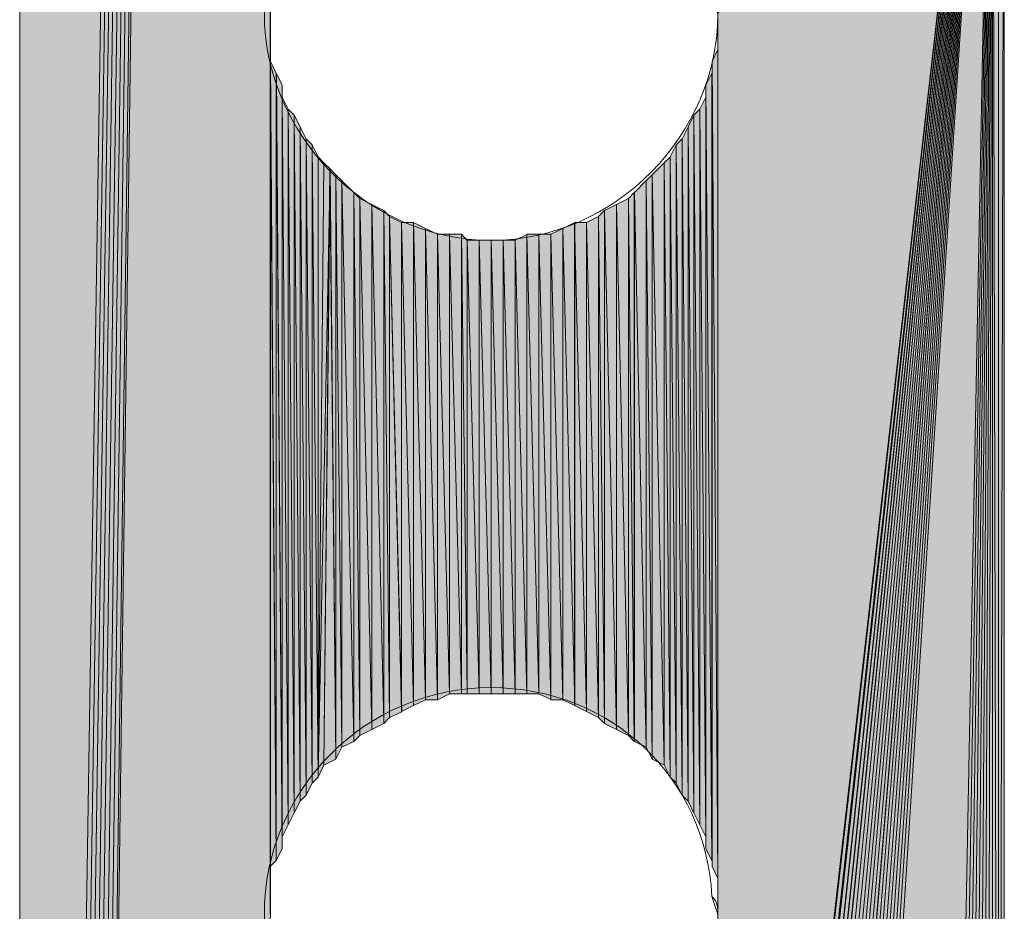
# Model space of a CAD drawing. Units: inches. Extents: x 48 to 161, y -229 to -62.
# Drawn here: x 72 to 75, y -191 to -188 of the extents above; entities that cross this region are included whole.
import ezdxf

# ---------------------------------------------------------------- set-up
doc = ezdxf.new("R2010")
doc.units = ezdxf.units.IN
doc.header["$MEASUREMENT"] = 0
doc.layers.add('Ebene 1', color=7, linetype='Continuous')

# ---------------------------------------------------------------- blocks, each defined once
blk = doc.blocks.new('block 3')
at = {"layer": 'Ebene 1', "color": 7, "lineweight": 13, "true_color": 0xffffff}
for points in [[(74.1259, -188.1504), (74.1259, -188.1504), (74.1047, -188.0871), (74.1047, -188.0871), (74.0835, -187.6633), (73.7449, -187.3457), (73.3216, -187.3457), (72.877, -187.3457), (72.5172, -187.706), (72.5172, -188.1504), (72.5172, -188.5735), (72.877, -188.9545), (73.3216, -188.9545), (73.766, -188.9545), (74.1259, -188.5735), (74.1259, -188.1504), (74.1259, -188.1291), (74.1259, -188.1077), (74.1047, -188.0871)], [(74.1259, -191.3468), (74.1259, -191.3468), (74.1047, -191.2827), (74.1047, -191.2827), (74.0835, -190.8597), (73.7449, -190.542), (73.3216, -190.542), (72.877, -190.542), (72.5172, -190.9017), (72.5172, -191.3468), (72.5172, -191.7699), (72.877, -192.1509), (73.3216, -192.1509), (73.766, -192.1509), (74.1259, -191.7699), (74.1259, -191.3468), (74.1259, -191.3254), (74.1259, -191.3041), (74.1047, -191.2827)]]:
    blk.add_open_spline(points, degree=3, knots=[0, 0, 0, 0, 1, 1, 1, 2, 2, 2, 3, 3, 3, 4, 4, 4, 5, 5, 5, 6, 6, 6, 6], dxfattribs=at)

msp = doc.modelspace()

# ---------------------------------------------------------------- hatches: boundary and pattern name
at = {"layer": 'Ebene 1', "true_color": 0xd7d7d7}
for points in [[(71.6494, -148.2936), (71.6494, -206.3536), (72.5384, -149.9657)], [(72.5384, -149.9657), (71.6494, -206.3536), (71.6706, -206.3536)], [(72.5384, -149.9657), (71.6706, -206.3536), (71.6917, -206.3536)], [(72.5384, -149.9657), (71.6917, -206.3536), (71.7129, -206.3536)], [(72.5384, -149.9657), (71.7129, -206.3536), (71.7341, -206.3536)], [(72.5384, -149.9657), (71.7341, -206.3536), (71.7551, -206.3536)], [(72.5384, -149.9657), (71.7551, -206.3536), (71.7763, -206.3536)], [(72.5384, -149.9657), (71.7763, -206.3536), (71.7975, -206.3536)], [(72.5384, -149.9657), (71.7975, -206.3536), (72.5384, -151.5532)], [(71.7975, -206.3536), (72.5384, -191.3461), (72.5384, -151.5532)], [(75.0995, -186.4355), (74.1259, -188.1504), (74.1259, -194.9662)], [(75.0995, -186.4355), (74.1259, -194.9662), (74.1259, -194.9869)], [(75.0995, -186.4355), (74.1259, -194.9869), (74.1259, -195.0083)], [(75.0995, -186.4355), (74.1259, -195.0083), (74.1469, -195.0296)], [(75.0995, -186.4355), (74.1469, -195.0296), (74.1469, -195.0503)], [(75.0995, -186.4355), (74.1469, -195.0503), (74.1469, -195.0716)], [(75.0995, -186.4355), (74.1469, -195.0716), (74.1469, -195.093)], [(75.0995, -186.4355), (74.1469, -195.093), (74.1681, -195.1144)], [(75.0995, -186.4355), (74.1681, -195.1144), (74.1681, -195.135)], [(75.0995, -186.4355), (74.1681, -195.135), (74.1893, -195.1564)], [(75.0995, -186.4355), (74.1893, -195.1564), (74.1893, -195.1778)], [(75.0995, -186.4355), (74.1893, -195.1778), (74.2105, -195.1778)], [(75.0995, -186.4355), (74.2105, -195.1778), (74.2105, -195.1991)], [(75.0995, -186.4355), (74.2105, -195.1991), (74.2316, -195.2198)], [(75.0995, -186.4355), (74.2316, -195.2198), (74.2528, -195.2411)], [(75.0995, -186.4355), (74.2528, -195.2411), (74.274, -195.2625)], [(75.0995, -186.4355), (74.274, -195.2625), (74.2952, -195.2832)], [(75.0995, -186.4355), (74.2952, -195.2832), (74.3162, -195.2832)], [(75.0995, -186.4355), (74.3162, -195.2832), (74.3374, -195.3045)], [(75.0995, -186.4355), (74.3374, -195.3045), (74.3586, -195.3045)], [(75.0995, -186.4355), (74.3586, -195.3045), (74.3586, -195.3259)], [(75.0995, -186.4355), (74.3586, -195.3259), (74.3798, -195.3259)], [(75.0995, -186.4355), (74.3798, -195.3259), (74.401, -195.3259)], [(75.0995, -186.4355), (74.401, -195.3259), (74.4222, -195.3472)], [(75.0995, -186.4355), (74.4222, -195.3472), (74.4433, -195.3472)], [(75.0995, -186.4355), (74.4433, -195.3472), (74.4645, -195.3472)], [(75.0995, -186.4355), (74.4645, -195.3472), (74.4857, -195.3472)], [(75.0995, -186.4355), (74.4857, -195.3472), (74.5067, -195.3472)], [(75.0995, -186.4355), (74.5067, -195.3472), (74.5279, -195.3472)], [(75.0995, -186.4355), (74.5279, -195.3472), (74.9301, -195.3472)]]:
    msp.add_hatch(color=254, dxfattribs=at).paths.add_polyline_path(points)
h = msp.add_hatch(color=254, dxfattribs=at)
h.dxf.hatch_style = 2
edge = h.paths.add_edge_path()
edge.add_spline(control_points=[(72.5382, -191.3461), (72.5382, -191.3461), (72.5382, -161.3531), (72.5382, -161.3531), (72.5382, -161.3531), (72.5382, -191.3461), (72.5382, -191.3461)], knot_values=[0, 0, 0, 0, 1, 1, 1, 2, 2, 2, 2], degree=3, periodic=1)
h = msp.add_hatch(color=254, dxfattribs=at)
edge = h.paths.add_edge_path()
edge.add_spline(control_points=[(75.0995, -186.4355), (75.0995, -186.4355), (74.2528, -195.2411), (74.2528, -195.2411), (74.2528, -195.2411), (75.0995, -186.4355), (75.0995, -186.4355)], knot_values=[0, 0, 0, 0, 1, 1, 1, 2, 2, 2, 2], degree=3, periodic=1)
h = msp.add_hatch(color=254, dxfattribs=at)
h.dxf.hatch_style = 2
h.paths.add_polyline_path([(74.93, -195.3472), (74.9512, -195.3472), (75.0996, -186.4362)])
h = msp.add_hatch(color=254, dxfattribs=at)
h.dxf.hatch_style = 2
h.paths.add_polyline_path([(74.9513, -195.3472), (74.9725, -195.3472), (75.0995, -186.4362)])
h = msp.add_hatch(color=254, dxfattribs=at)
h.dxf.hatch_style = 2
h.paths.add_polyline_path([(74.9725, -195.3472), (74.9937, -195.3472), (75.0995, -186.4362)])
h = msp.add_hatch(color=254, dxfattribs=at)
h.dxf.hatch_style = 2
h.paths.add_polyline_path([(74.9939, -195.3472), (75.0147, -195.3472), (75.0996, -186.4362)])
h = msp.add_hatch(color=254, dxfattribs=at)
h.dxf.hatch_style = 2
h.paths.add_polyline_path([(75.0147, -195.3472), (75.0359, -195.3472), (75.0995, -186.4362)])
h = msp.add_hatch(color=254, dxfattribs=at)
h.dxf.hatch_style = 2
h.paths.add_polyline_path([(75.0361, -195.3472), (75.0569, -195.3259), (75.0995, -186.4362)])
h = msp.add_hatch(color=254, dxfattribs=at)
h.dxf.hatch_style = 2
h.paths.add_polyline_path([(75.0569, -195.3259), (75.0781, -195.3259), (75.0996, -186.4355)])
h = msp.add_hatch(color=254, dxfattribs=at)
h.dxf.hatch_style = 2
h.paths.add_polyline_path([(75.0783, -195.3259), (75.0995, -195.3259), (75.0995, -186.4355)])
h = msp.add_hatch(color=254, dxfattribs=at)
h.dxf.hatch_style = 2
h.paths.add_polyline_path([(75.0995, -195.3259), (75.1207, -195.3052), (75.0995, -186.4355)])
h = msp.add_hatch(color=254, dxfattribs=at)
h.dxf.hatch_style = 2
h.paths.add_polyline_path([(75.1208, -195.3045), (75.1208, -186.4568), (75.0996, -186.4355)])
h = msp.add_hatch(color=254, dxfattribs=at)
h.dxf.hatch_style = 2
edge = h.paths.add_edge_path()
edge.add_spline(control_points=[(75.1208, -195.3045), (75.1208, -195.3045), (75.1208, -186.4568), (75.1208, -186.4568), (75.1208, -186.4568), (75.1208, -195.3045), (75.1208, -195.3045)], knot_values=[0, 0, 0, 0, 1, 1, 1, 2, 2, 2, 2], degree=3, periodic=1)
h = msp.add_hatch(color=254, dxfattribs=at)
h.dxf.hatch_style = 2
h.paths.add_polyline_path([(75.1208, -186.4568), (75.1208, -195.3045), (75.1417, -186.4568)])
h = msp.add_hatch(color=254, dxfattribs=at)
h.dxf.hatch_style = 2
h.paths.add_polyline_path([(75.1208, -195.3045), (75.1417, -195.2839), (75.1417, -186.4568)])
h = msp.add_hatch(color=254, dxfattribs=at)
h.dxf.hatch_style = 2
edge = h.paths.add_edge_path()
edge.add_spline(control_points=[(72.5382, -191.3041), (72.5382, -191.3041), (72.5382, -188.1498), (72.5382, -188.1498), (72.5382, -188.1498), (72.5382, -191.3041), (72.5382, -191.3041)], knot_values=[0, 0, 0, 0, 1, 1, 1, 2, 2, 2, 2], degree=3, periodic=1)
h = msp.add_hatch(color=254, dxfattribs=at)
h.dxf.hatch_style = 2
edge = h.paths.add_edge_path()
edge.add_spline(control_points=[(72.5382, -191.3041), (72.5382, -191.3041), (72.5382, -188.1925), (72.5382, -188.1925), (72.5382, -188.1925), (72.5382, -191.3041), (72.5382, -191.3041)], knot_values=[0, 0, 0, 0, 1, 1, 1, 2, 2, 2, 2], degree=3, periodic=1)
h = msp.add_hatch(color=254, dxfattribs=at)
h.dxf.hatch_style = 2
edge = h.paths.add_edge_path()
edge.add_spline(control_points=[(72.5382, -191.2621), (72.5382, -191.2621), (72.5382, -188.1932), (72.5382, -188.1932), (72.5382, -188.1932), (72.5382, -191.2621), (72.5382, -191.2621)], knot_values=[0, 0, 0, 0, 1, 1, 1, 2, 2, 2, 2], degree=3, periodic=1)
h = msp.add_hatch(color=254, dxfattribs=at)
h.dxf.hatch_style = 2
edge = h.paths.add_edge_path()
edge.add_spline(control_points=[(72.5382, -191.2621), (72.5382, -191.2621), (72.5382, -188.1932), (72.5382, -188.1932), (72.5382, -188.1932), (72.5382, -191.2621), (72.5382, -191.2621)], knot_values=[0, 0, 0, 0, 1, 1, 1, 2, 2, 2, 2], degree=3, periodic=1)
h = msp.add_hatch(color=254, dxfattribs=at)
h.dxf.hatch_style = 2
edge = h.paths.add_edge_path()
edge.add_spline(control_points=[(74.1257, -191.3461), (74.1257, -191.3461), (74.1257, -188.1925), (74.1257, -188.1925), (74.1257, -188.1925), (74.1257, -191.3461), (74.1257, -191.3461)], knot_values=[0, 0, 0, 0, 1, 1, 1, 2, 2, 2, 2], degree=3, periodic=1)
h = msp.add_hatch(color=254, dxfattribs=at)
h.dxf.hatch_style = 2
edge = h.paths.add_edge_path()
edge.add_spline(control_points=[(72.5382, -191.2621), (72.5382, -191.2621), (72.5382, -188.2352), (72.5382, -188.2352), (72.5382, -188.2352), (72.5382, -191.2621), (72.5382, -191.2621)], knot_values=[0, 0, 0, 0, 1, 1, 1, 2, 2, 2, 2], degree=3, periodic=1)
h = msp.add_hatch(color=254, dxfattribs=at)
h.dxf.hatch_style = 2
edge = h.paths.add_edge_path()
edge.add_spline(control_points=[(72.5382, -191.2621), (72.5382, -191.2621), (72.5382, -188.2352), (72.5382, -188.2352), (72.5382, -188.2352), (72.5382, -191.2621), (72.5382, -191.2621)], knot_values=[0, 0, 0, 0, 1, 1, 1, 2, 2, 2, 2], degree=3, periodic=1)
h = msp.add_hatch(color=254, dxfattribs=at)
h.dxf.hatch_style = 2
edge = h.paths.add_edge_path()
edge.add_spline(control_points=[(72.5382, -191.2193), (72.5382, -191.2193), (72.5382, -188.2352), (72.5382, -188.2352), (72.5382, -188.2352), (72.5382, -191.2193), (72.5382, -191.2193)], knot_values=[0, 0, 0, 0, 1, 1, 1, 2, 2, 2, 2], degree=3, periodic=1)
h = msp.add_hatch(color=254, dxfattribs=at)
h.dxf.hatch_style = 2
edge = h.paths.add_edge_path()
edge.add_spline(control_points=[(74.1257, -191.3041), (74.1257, -191.3041), (74.1257, -188.2352), (74.1257, -188.2352), (74.1257, -188.2352), (74.1257, -191.3041), (74.1257, -191.3041)], knot_values=[0, 0, 0, 0, 1, 1, 1, 2, 2, 2, 2], degree=3, periodic=1)
h = msp.add_hatch(color=254, dxfattribs=at)
h.dxf.hatch_style = 2
edge = h.paths.add_edge_path()
edge.add_spline(control_points=[(72.5382, -191.1773), (72.5382, -191.1773), (72.5382, -188.2772), (72.5382, -188.2772), (72.5382, -188.2772), (72.5382, -191.1773), (72.5382, -191.1773)], knot_values=[0, 0, 0, 0, 1, 1, 1, 2, 2, 2, 2], degree=3, periodic=1)
h = msp.add_hatch(color=254, dxfattribs=at)
h.dxf.hatch_style = 2
edge = h.paths.add_edge_path()
edge.add_spline(control_points=[(72.5382, -191.2193), (72.5382, -191.2193), (72.5382, -188.2779), (72.5382, -188.2779), (72.5382, -188.2779), (72.5382, -191.2193), (72.5382, -191.2193)], knot_values=[0, 0, 0, 0, 1, 1, 1, 2, 2, 2, 2], degree=3, periodic=1)
h = msp.add_hatch(color=254, dxfattribs=at)
h.dxf.hatch_style = 2
h.paths.add_polyline_path([(74.1049, -188.3199), (74.1257, -191.2193), (74.1257, -188.2772)])
h = msp.add_hatch(color=254, dxfattribs=at)
h.dxf.hatch_style = 2
edge = h.paths.add_edge_path()
edge.add_spline(control_points=[(74.1257, -191.2621), (74.1257, -191.2621), (74.1257, -188.2772), (74.1257, -188.2772), (74.1257, -188.2772), (74.1257, -191.2621), (74.1257, -191.2621)], knot_values=[0, 0, 0, 0, 1, 1, 1, 2, 2, 2, 2], degree=3, periodic=1)
h = msp.add_hatch(color=254, dxfattribs=at)
h.dxf.hatch_style = 2
h.paths.add_polyline_path([(72.5382, -191.1773), (72.5594, -191.1559), (72.5382, -188.3199)])
h = msp.add_hatch(color=254, dxfattribs=at)
h.dxf.hatch_style = 2
h.paths.add_polyline_path([(72.5596, -191.1559), (72.5596, -188.362), (72.5384, -188.3199)])
h = msp.add_hatch(color=254, dxfattribs=at)
h.dxf.hatch_style = 2
h.paths.add_polyline_path([(74.1049, -191.1773), (74.1257, -191.2193), (74.1049, -188.3199)])
h = msp.add_hatch(color=254, dxfattribs=at)
h.dxf.hatch_style = 2
h.paths.add_polyline_path([(72.5596, -191.1559), (72.5804, -191.1139), (72.5596, -188.362)])
h = msp.add_hatch(color=254, dxfattribs=at)
h.dxf.hatch_style = 2
h.paths.add_polyline_path([(72.5806, -191.1139), (72.5806, -188.404), (72.5597, -188.362)])
h = msp.add_hatch(color=254, dxfattribs=at)
h.dxf.hatch_style = 2
h.paths.add_polyline_path([(74.0835, -188.404), (74.1047, -191.1559), (74.1047, -188.3613)])
h = msp.add_hatch(color=254, dxfattribs=at)
h.dxf.hatch_style = 2
edge = h.paths.add_edge_path()
edge.add_spline(control_points=[(74.1049, -191.1773), (74.1049, -191.1773), (74.1049, -188.362), (74.1049, -188.362), (74.1049, -188.362), (74.1049, -191.1773), (74.1049, -191.1773)], knot_values=[0, 0, 0, 0, 1, 1, 1, 2, 2, 2, 2], degree=3, periodic=1)
h = msp.add_hatch(color=254, dxfattribs=at)
h.dxf.hatch_style = 2
edge = h.paths.add_edge_path()
edge.add_spline(control_points=[(72.5806, -191.1139), (72.5806, -191.1139), (72.5806, -188.404), (72.5806, -188.404), (72.5806, -188.404), (72.5806, -191.1139), (72.5806, -191.1139)], knot_values=[0, 0, 0, 0, 1, 1, 1, 2, 2, 2, 2], degree=3, periodic=1)
h = msp.add_hatch(color=254, dxfattribs=at)
h.dxf.hatch_style = 2
edge = h.paths.add_edge_path()
edge.add_spline(control_points=[(72.5806, -191.0712), (72.5806, -191.0712), (72.5806, -188.404), (72.5806, -188.404), (72.5806, -188.404), (72.5806, -191.0712), (72.5806, -191.0712)], knot_values=[0, 0, 0, 0, 1, 1, 1, 2, 2, 2, 2], degree=3, periodic=1)
h = msp.add_hatch(color=254, dxfattribs=at)
h.dxf.hatch_style = 2
h.paths.add_polyline_path([(74.0835, -191.1139), (74.1047, -191.1559), (74.0835, -188.404)])
h = msp.add_hatch(color=254, dxfattribs=at)
h.dxf.hatch_style = 2
h.paths.add_polyline_path([(72.6018, -191.0292), (72.6018, -188.4888), (72.5806, -188.446)])
h = msp.add_hatch(color=254, dxfattribs=at)
h.dxf.hatch_style = 2
h.paths.add_polyline_path([(72.5806, -191.0712), (72.6016, -191.0292), (72.5806, -188.4467)])
h = msp.add_hatch(color=254, dxfattribs=at)
h.dxf.hatch_style = 2
h.paths.add_polyline_path([(74.0623, -188.4888), (74.0835, -191.0712), (74.0835, -188.446)])
h = msp.add_hatch(color=254, dxfattribs=at)
h.dxf.hatch_style = 2
edge = h.paths.add_edge_path()
edge.add_spline(control_points=[(74.0835, -191.1139), (74.0835, -191.1139), (74.0835, -188.4467), (74.0835, -188.4467), (74.0835, -188.4467), (74.0835, -191.1139), (74.0835, -191.1139)], knot_values=[0, 0, 0, 0, 1, 1, 1, 2, 2, 2, 2], degree=3, periodic=1)
h = msp.add_hatch(color=254, dxfattribs=at)
h.dxf.hatch_style = 2
h.paths.add_polyline_path([(72.6018, -191.0292), (72.623, -190.9864), (72.6018, -188.4888)])
h = msp.add_hatch(color=254, dxfattribs=at)
h.dxf.hatch_style = 2
h.paths.add_polyline_path([(72.6231, -190.9864), (72.6231, -188.5101), (72.6019, -188.4894)])
h = msp.add_hatch(color=254, dxfattribs=at)
h.dxf.hatch_style = 2
h.paths.add_polyline_path([(72.6231, -190.9864), (72.6438, -190.9444), (72.6231, -188.5101)])
h = msp.add_hatch(color=254, dxfattribs=at)
h.dxf.hatch_style = 2
h.paths.add_polyline_path([(72.644, -190.9444), (72.644, -188.5521), (72.6231, -188.5101)])
h = msp.add_hatch(color=254, dxfattribs=at)
h.dxf.hatch_style = 2
h.paths.add_polyline_path([(74.0201, -188.5521), (74.0408, -190.9864), (74.0408, -188.5101)])
h = msp.add_hatch(color=254, dxfattribs=at)
h.dxf.hatch_style = 2
h.paths.add_polyline_path([(74.041, -188.5101), (74.0621, -191.0292), (74.0621, -188.4894)])
h = msp.add_hatch(color=254, dxfattribs=at)
h.dxf.hatch_style = 2
h.paths.add_polyline_path([(74.041, -190.9864), (74.0621, -191.0292), (74.041, -188.5101)])
h = msp.add_hatch(color=254, dxfattribs=at)
h.dxf.hatch_style = 2
h.paths.add_polyline_path([(74.0623, -191.0292), (74.0835, -191.0712), (74.0623, -188.4888)])
h = msp.add_hatch(color=254, dxfattribs=at)
h.dxf.hatch_style = 2
h.paths.add_polyline_path([(72.644, -190.9444), (72.6652, -190.9237), (72.644, -188.5521)])
h = msp.add_hatch(color=254, dxfattribs=at)
h.dxf.hatch_style = 2
h.paths.add_polyline_path([(72.6653, -190.9231), (72.6653, -188.5949), (72.6441, -188.5521)])
h = msp.add_hatch(color=254, dxfattribs=at)
h.dxf.hatch_style = 2
h.paths.add_polyline_path([(73.9988, -188.5949), (74.0199, -190.9444), (74.0199, -188.5521)])
h = msp.add_hatch(color=254, dxfattribs=at)
h.dxf.hatch_style = 2
h.paths.add_polyline_path([(74.0201, -190.9444), (74.0408, -190.9871), (74.0201, -188.5521)])
h = msp.add_hatch(color=254, dxfattribs=at)
h.dxf.hatch_style = 2
h.paths.add_polyline_path([(72.6653, -190.9231), (72.6865, -190.8803), (72.6653, -188.5949)])
h = msp.add_hatch(color=254, dxfattribs=at)
h.dxf.hatch_style = 2
h.paths.add_polyline_path([(72.6865, -190.881), (72.6865, -188.6162), (72.6653, -188.5949)])
h = msp.add_hatch(color=254, dxfattribs=at)
h.dxf.hatch_style = 2
h.paths.add_polyline_path([(72.6865, -190.881), (72.7077, -190.8597), (72.6865, -188.6162)])
h = msp.add_hatch(color=254, dxfattribs=at)
h.dxf.hatch_style = 2
h.paths.add_polyline_path([(72.7079, -190.8597), (72.7079, -188.6583), (72.6867, -188.6162)])
h = msp.add_hatch(color=254, dxfattribs=at)
h.dxf.hatch_style = 2
h.paths.add_polyline_path([(73.9566, -188.6583), (73.9774, -190.881), (73.9774, -188.6155)])
h = msp.add_hatch(color=254, dxfattribs=at)
h.dxf.hatch_style = 2
h.paths.add_polyline_path([(73.9776, -188.6162), (73.9986, -190.9231), (73.9986, -188.5949)])
h = msp.add_hatch(color=254, dxfattribs=at)
h.dxf.hatch_style = 2
h.paths.add_polyline_path([(73.9776, -190.881), (73.9986, -190.9237), (73.9776, -188.6162)])
h = msp.add_hatch(color=254, dxfattribs=at)
h.dxf.hatch_style = 2
h.paths.add_polyline_path([(73.9988, -190.9231), (74.0199, -190.9444), (73.9988, -188.5949)])
h = msp.add_hatch(color=254, dxfattribs=at)
h.dxf.hatch_style = 2
edge = h.paths.add_edge_path()
edge.add_spline(control_points=[(72.7079, -190.8597), (72.7079, -190.8597), (72.7079, -188.6583), (72.7079, -188.6583), (72.7079, -188.6583), (72.7079, -190.8597), (72.7079, -190.8597)], knot_values=[0, 0, 0, 0, 1, 1, 1, 2, 2, 2, 2], degree=3, periodic=1)
h = msp.add_hatch(color=254, dxfattribs=at)
h.dxf.hatch_style = 2
h.paths.add_polyline_path([(72.7079, -190.8597), (72.7285, -188.6796), (72.7079, -188.6583)])
h = msp.add_hatch(color=254, dxfattribs=at)
h.dxf.hatch_style = 2
h.paths.add_polyline_path([(72.7079, -190.8597), (72.7501, -188.7003), (72.7285, -188.6796)])
h = msp.add_hatch(color=254, dxfattribs=at)
h.dxf.hatch_style = 2
h.paths.add_polyline_path([(73.893, -188.7216), (73.9354, -190.8169), (73.9354, -188.6796)])
h = msp.add_hatch(color=254, dxfattribs=at)
h.dxf.hatch_style = 2
h.paths.add_polyline_path([(73.9352, -188.6796), (73.9564, -190.859), (73.9564, -188.6589)])
h = msp.add_hatch(color=254, dxfattribs=at)
h.dxf.hatch_style = 2
h.paths.add_polyline_path([(73.9352, -190.8169), (73.9564, -190.8597), (73.9352, -188.6796)])
h = msp.add_hatch(color=254, dxfattribs=at)
h.dxf.hatch_style = 2
h.paths.add_polyline_path([(73.9566, -190.8597), (73.9774, -190.8803), (73.9566, -188.6583)])
h = msp.add_hatch(color=254, dxfattribs=at)
h.dxf.hatch_style = 2
h.paths.add_polyline_path([(72.7079, -190.8597), (72.7285, -190.8169), (72.7501, -188.7003)])
h = msp.add_hatch(color=254, dxfattribs=at)
h.dxf.hatch_style = 2
h.paths.add_polyline_path([(72.7287, -190.8169), (72.7711, -190.7963), (72.7499, -188.7003)])
h = msp.add_hatch(color=254, dxfattribs=at)
h.dxf.hatch_style = 2
h.paths.add_polyline_path([(72.7709, -190.7963), (72.7709, -188.7216), (72.7503, -188.7003)])
h = msp.add_hatch(color=254, dxfattribs=at)
h.dxf.hatch_style = 2
h.paths.add_polyline_path([(72.7709, -190.7963), (72.7921, -190.7536), (72.7709, -188.7216)])
h = msp.add_hatch(color=254, dxfattribs=at)
h.dxf.hatch_style = 2
h.paths.add_polyline_path([(72.7923, -190.7536), (72.7923, -188.7423), (72.7711, -188.7216)])
h = msp.add_hatch(color=254, dxfattribs=at)
h.dxf.hatch_style = 2
h.paths.add_polyline_path([(73.8718, -188.743), (73.893, -190.7963), (73.893, -188.7216)])
h = msp.add_hatch(color=254, dxfattribs=at)
h.dxf.hatch_style = 2
h.paths.add_polyline_path([(73.893, -190.7963), (73.9354, -190.8169), (73.893, -188.7216)])
h = msp.add_hatch(color=254, dxfattribs=at)
h.dxf.hatch_style = 2
h.paths.add_polyline_path([(72.8348, -190.7329), (72.8348, -188.785), (72.7921, -188.743)])
h = msp.add_hatch(color=254, dxfattribs=at)
h.dxf.hatch_style = 2
h.paths.add_polyline_path([(72.7923, -190.7536), (72.835, -190.7329), (72.7923, -188.7423)])
h = msp.add_hatch(color=254, dxfattribs=at)
h.dxf.hatch_style = 2
h.paths.add_polyline_path([(73.8296, -188.785), (73.8718, -190.7536), (73.8718, -188.7423)])
h = msp.add_hatch(color=254, dxfattribs=at)
h.dxf.hatch_style = 2
h.paths.add_polyline_path([(73.8718, -190.7536), (73.893, -190.7963), (73.8718, -188.7423)])
h = msp.add_hatch(color=254, dxfattribs=at)
h.dxf.hatch_style = 2
h.paths.add_polyline_path([(72.8348, -190.7329), (72.8557, -190.7115), (72.8348, -188.785)])
h = msp.add_hatch(color=254, dxfattribs=at)
h.dxf.hatch_style = 2
h.paths.add_polyline_path([(72.8558, -190.7115), (72.8558, -188.8064), (72.835, -188.785)])
h = msp.add_hatch(color=254, dxfattribs=at)
h.dxf.hatch_style = 2
h.paths.add_polyline_path([(73.8082, -188.8064), (73.8294, -190.7329), (73.8294, -188.785)])
h = msp.add_hatch(color=254, dxfattribs=at)
h.dxf.hatch_style = 2
h.paths.add_polyline_path([(73.8296, -190.7329), (73.8718, -190.7536), (73.8296, -188.785)])
h = msp.add_hatch(color=254, dxfattribs=at)
h.dxf.hatch_style = 2
h.paths.add_polyline_path([(72.898, -190.6902), (72.898, -188.8278), (72.8557, -188.8064)])
h = msp.add_hatch(color=254, dxfattribs=at)
h.dxf.hatch_style = 2
h.paths.add_polyline_path([(72.8558, -190.7115), (72.898, -190.6902), (72.8558, -188.8064)])
h = msp.add_hatch(color=254, dxfattribs=at)
h.dxf.hatch_style = 2
h.paths.add_polyline_path([(72.9406, -190.6688), (72.9406, -188.8491), (72.8979, -188.8278)])
h = msp.add_hatch(color=254, dxfattribs=at)
h.dxf.hatch_style = 2
h.paths.add_polyline_path([(72.898, -190.6902), (72.9408, -190.6688), (72.898, -188.8278)])
h = msp.add_hatch(color=254, dxfattribs=at)
h.dxf.hatch_style = 2
h.paths.add_polyline_path([(73.7238, -188.8491), (73.7662, -190.6902), (73.7662, -188.8278)])
h = msp.add_hatch(color=254, dxfattribs=at)
h.dxf.hatch_style = 2
h.paths.add_polyline_path([(73.766, -188.8278), (73.8084, -190.7115), (73.8084, -188.8064)])
h = msp.add_hatch(color=254, dxfattribs=at)
h.dxf.hatch_style = 2
h.paths.add_polyline_path([(73.766, -190.6902), (73.8084, -190.7115), (73.766, -188.8278)])
h = msp.add_hatch(color=254, dxfattribs=at)
h.dxf.hatch_style = 2
h.paths.add_polyline_path([(73.8082, -190.7115), (73.8294, -190.7329), (73.8082, -188.8064)])
h = msp.add_hatch(color=254, dxfattribs=at)
h.dxf.hatch_style = 2
h.paths.add_polyline_path([(72.9406, -190.6688), (72.9614, -190.6481), (72.9406, -188.8491)])
h = msp.add_hatch(color=254, dxfattribs=at)
h.dxf.hatch_style = 2
h.paths.add_polyline_path([(72.9614, -190.6481), (72.9614, -188.8698), (72.9408, -188.8491)])
h = msp.add_hatch(color=254, dxfattribs=at)
h.dxf.hatch_style = 2
h.paths.add_polyline_path([(73.7025, -188.8698), (73.7237, -190.6688), (73.7237, -188.8491)])
h = msp.add_hatch(color=254, dxfattribs=at)
h.dxf.hatch_style = 2
h.paths.add_polyline_path([(73.7238, -190.6688), (73.7662, -190.6902), (73.7238, -188.8491)])
h = msp.add_hatch(color=254, dxfattribs=at)
h.dxf.hatch_style = 2
h.paths.add_polyline_path([(72.9614, -190.6481), (73.0042, -190.6275), (72.9614, -188.8698)])
h = msp.add_hatch(color=254, dxfattribs=at)
h.dxf.hatch_style = 2
h.paths.add_polyline_path([(73.004, -190.6268), (73.004, -188.8911), (72.9614, -188.8698)])
h = msp.add_hatch(color=254, dxfattribs=at)
h.dxf.hatch_style = 2
h.paths.add_polyline_path([(73.004, -190.6268), (73.0464, -190.6054), (73.004, -188.8911)])
h = msp.add_hatch(color=254, dxfattribs=at)
h.dxf.hatch_style = 2
h.paths.add_polyline_path([(73.004, -188.8911), (73.0464, -190.6054), (73.0464, -188.8911)])
h = msp.add_hatch(color=254, dxfattribs=at)
h.dxf.hatch_style = 2
h.paths.add_polyline_path([(73.0886, -190.5847), (73.0886, -188.9125), (73.0462, -188.8911)])
h = msp.add_hatch(color=254, dxfattribs=at)
h.dxf.hatch_style = 2
h.paths.add_polyline_path([(73.0464, -190.6054), (73.0886, -190.5847), (73.0464, -188.8911)])
h = msp.add_hatch(color=254, dxfattribs=at)
h.dxf.hatch_style = 2
h.paths.add_polyline_path([(73.5755, -188.9125), (73.6179, -190.6054), (73.6179, -188.8911)])
h = msp.add_hatch(color=254, dxfattribs=at)
h.dxf.hatch_style = 2
h.paths.add_polyline_path([(73.6177, -190.6054), (73.6601, -190.6268), (73.6177, -188.8911)])
h = msp.add_hatch(color=254, dxfattribs=at)
h.dxf.hatch_style = 2
h.paths.add_polyline_path([(73.6177, -188.8911), (73.6601, -190.6268), (73.6601, -188.8911)])
h = msp.add_hatch(color=254, dxfattribs=at)
h.dxf.hatch_style = 2
h.paths.add_polyline_path([(73.6599, -188.8911), (73.7027, -190.6481), (73.7027, -188.8705)])
h = msp.add_hatch(color=254, dxfattribs=at)
h.dxf.hatch_style = 2
h.paths.add_polyline_path([(73.6599, -190.6268), (73.7027, -190.6481), (73.6599, -188.8911)])
h = msp.add_hatch(color=254, dxfattribs=at)
h.dxf.hatch_style = 2
h.paths.add_polyline_path([(73.7025, -190.6481), (73.7237, -190.6688), (73.7025, -188.8698)])
h = msp.add_hatch(color=254, dxfattribs=at)
h.dxf.hatch_style = 2
h.paths.add_polyline_path([(73.1311, -190.5847), (73.1311, -188.9332), (73.0884, -188.9125)])
h = msp.add_hatch(color=254, dxfattribs=at)
h.dxf.hatch_style = 2
h.paths.add_polyline_path([(73.0886, -190.5847), (73.1311, -190.5847), (73.0886, -188.9125)])
h = msp.add_hatch(color=254, dxfattribs=at)
h.dxf.hatch_style = 2
h.paths.add_polyline_path([(73.5333, -188.9332), (73.5757, -190.5847), (73.5757, -188.9125)])
h = msp.add_hatch(color=254, dxfattribs=at)
h.dxf.hatch_style = 2
h.paths.add_polyline_path([(73.5755, -190.5847), (73.6179, -190.6054), (73.5755, -188.9125)])
h = msp.add_hatch(color=254, dxfattribs=at)
h.dxf.hatch_style = 2
h.paths.add_polyline_path([(73.1311, -190.5847), (73.1733, -190.5634), (73.1311, -188.9332)])
h = msp.add_hatch(color=254, dxfattribs=at)
h.dxf.hatch_style = 2
h.paths.add_polyline_path([(73.1311, -188.9332), (73.1733, -190.5634), (73.1733, -188.9332)])
h = msp.add_hatch(color=254, dxfattribs=at)
h.dxf.hatch_style = 2
h.paths.add_polyline_path([(73.1733, -190.5634), (73.216, -190.5634), (73.1733, -188.9332)])
h = msp.add_hatch(color=254, dxfattribs=at)
h.dxf.hatch_style = 2
h.paths.add_polyline_path([(73.1733, -188.9332), (73.216, -190.5634), (73.216, -188.9332)])
h = msp.add_hatch(color=254, dxfattribs=at)
h.dxf.hatch_style = 2
h.paths.add_polyline_path([(73.2159, -190.5634), (73.2367, -190.5634), (73.2159, -188.9332)])
h = msp.add_hatch(color=254, dxfattribs=at)
h.dxf.hatch_style = 2
h.paths.add_polyline_path([(73.2367, -190.5634), (73.2367, -188.9552), (73.216, -188.9332)])
h = msp.add_hatch(color=254, dxfattribs=at)
h.dxf.hatch_style = 2
h.paths.add_polyline_path([(73.2367, -188.9545), (73.2791, -190.5634), (73.2791, -188.9545)])
h = msp.add_hatch(color=254, dxfattribs=at)
h.dxf.hatch_style = 2
h.paths.add_polyline_path([(73.2367, -190.5634), (73.2791, -190.5634), (73.2367, -188.9552)])
h = msp.add_hatch(color=254, dxfattribs=at)
h.dxf.hatch_style = 2
h.paths.add_polyline_path([(73.2791, -188.9545), (73.3216, -190.5634), (73.3216, -188.9545)])
h = msp.add_hatch(color=254, dxfattribs=at)
h.dxf.hatch_style = 2
h.paths.add_polyline_path([(73.2791, -190.5634), (73.3216, -190.5634), (73.2791, -188.9552)])
h = msp.add_hatch(color=254, dxfattribs=at)
h.dxf.hatch_style = 2
h.paths.add_polyline_path([(73.3216, -188.9545), (73.3638, -190.5634), (73.3638, -188.9545)])
h = msp.add_hatch(color=254, dxfattribs=at)
h.dxf.hatch_style = 2
h.paths.add_polyline_path([(73.3216, -190.5634), (73.3638, -190.5634), (73.3216, -188.9552)])
h = msp.add_hatch(color=254, dxfattribs=at)
h.dxf.hatch_style = 2
h.paths.add_polyline_path([(73.3638, -188.9545), (73.4064, -190.5634), (73.4064, -188.9545)])
h = msp.add_hatch(color=254, dxfattribs=at)
h.dxf.hatch_style = 2
h.paths.add_polyline_path([(73.3638, -190.5634), (73.4064, -190.5634), (73.3638, -188.9552)])
h = msp.add_hatch(color=254, dxfattribs=at)
h.dxf.hatch_style = 2
h.paths.add_polyline_path([(73.4064, -188.9545), (73.4486, -190.5634), (73.4486, -188.9339)])
h = msp.add_hatch(color=254, dxfattribs=at)
h.dxf.hatch_style = 2
h.paths.add_polyline_path([(73.4064, -190.5634), (73.4486, -190.5634), (73.4064, -188.9552)])
h = msp.add_hatch(color=254, dxfattribs=at)
h.dxf.hatch_style = 2
h.paths.add_polyline_path([(73.4486, -190.5634), (73.4909, -190.5634), (73.4486, -188.9332)])
h = msp.add_hatch(color=254, dxfattribs=at)
h.dxf.hatch_style = 2
h.paths.add_polyline_path([(73.4486, -188.9332), (73.4909, -190.5634), (73.4909, -188.9332)])
h = msp.add_hatch(color=254, dxfattribs=at)
h.dxf.hatch_style = 2
h.paths.add_polyline_path([(73.4908, -190.5634), (73.5335, -190.5841), (73.4908, -188.9332)])
h = msp.add_hatch(color=254, dxfattribs=at)
h.dxf.hatch_style = 2
h.paths.add_polyline_path([(73.4908, -188.9332), (73.5335, -190.5847), (73.5335, -188.9332)])
h = msp.add_hatch(color=254, dxfattribs=at)
h.dxf.hatch_style = 2
h.paths.add_polyline_path([(73.5333, -190.5847), (73.5757, -190.5847), (73.5333, -188.9332)])

# ---------------------------------------------------------------- linework, layer by layer
at = {"layer": 'Ebene 1', "lineweight": 0}
for points in [[(71.6494, -148.2936), (71.6494, -206.3536), (72.5384, -149.9657), (71.6494, -148.2936)], [(72.5384, -149.9657), (71.6494, -206.3536), (71.6706, -206.3536), (72.5384, -149.9657)], [(72.5384, -149.9657), (71.6706, -206.3536), (71.6917, -206.3536), (72.5384, -149.9657)], [(72.5384, -149.9657), (71.6917, -206.3536), (71.7129, -206.3536), (72.5384, -149.9657)], [(72.5384, -149.9657), (71.7129, -206.3536), (71.7341, -206.3536), (72.5384, -149.9657)], [(72.5384, -149.9657), (71.7341, -206.3536), (71.7551, -206.3536), (72.5384, -149.9657)], [(72.5384, -149.9657), (71.7551, -206.3536), (71.7763, -206.3536), (72.5384, -149.9657)], [(72.5384, -149.9657), (71.7763, -206.3536), (71.7975, -206.3536), (72.5384, -149.9657)], [(72.5384, -149.9657), (71.7975, -206.3536), (72.5384, -151.5532), (72.5384, -149.9657)], [(71.7975, -206.3536), (72.5384, -191.3461), (72.5384, -151.5532), (71.7975, -206.3536)], [(72.5382, -191.3461), (72.5382, -161.3531), (72.5382, -151.5532), (72.5382, -191.3461)], [(75.0995, -186.4355), (74.1259, -188.1504), (74.1259, -194.9662), (75.0995, -186.4355)], [(75.0995, -186.4355), (74.1259, -194.9662), (74.1259, -194.9869), (75.0995, -186.4355)], [(75.0995, -186.4355), (74.1259, -194.9869), (74.1259, -195.0083), (75.0995, -186.4355)], [(75.0995, -186.4355), (74.1259, -195.0083), (74.1469, -195.0296), (75.0995, -186.4355)], [(75.0995, -186.4355), (74.1469, -195.0296), (74.1469, -195.0503), (75.0995, -186.4355)], [(75.0995, -186.4355), (74.1469, -195.0503), (74.1469, -195.0716), (75.0995, -186.4355)], [(75.0995, -186.4355), (74.1469, -195.0716), (74.1469, -195.093), (75.0995, -186.4355)], [(75.0995, -186.4355), (74.1469, -195.093), (74.1681, -195.1144), (75.0995, -186.4355)], [(75.0995, -186.4355), (74.1681, -195.1144), (74.1681, -195.135), (75.0995, -186.4355)], [(75.0995, -186.4355), (74.1681, -195.135), (74.1893, -195.1564), (75.0995, -186.4355)], [(75.0995, -186.4355), (74.1893, -195.1564), (74.1893, -195.1778), (75.0995, -186.4355)], [(75.0995, -186.4355), (74.1893, -195.1778), (74.2105, -195.1778), (75.0995, -186.4355)], [(75.0995, -186.4355), (74.2105, -195.1778), (74.2105, -195.1991), (75.0995, -186.4355)], [(75.0995, -186.4355), (74.2105, -195.1991), (74.2316, -195.2198), (75.0995, -186.4355)], [(75.0995, -186.4355), (74.2316, -195.2198), (74.2528, -195.2411), (75.0995, -186.4355)], [(75.0995, -186.4355), (74.2528, -195.2411), (74.274, -195.2625), (75.0995, -186.4355)], [(75.0995, -186.4355), (74.274, -195.2625), (74.2952, -195.2832), (75.0995, -186.4355)], [(75.0995, -186.4355), (74.2952, -195.2832), (74.3162, -195.2832), (75.0995, -186.4355)], [(75.0995, -186.4355), (74.3162, -195.2832), (74.3374, -195.3045), (75.0995, -186.4355)], [(75.0995, -186.4355), (74.3374, -195.3045), (74.3586, -195.3045), (75.0995, -186.4355)], [(75.0995, -186.4355), (74.3586, -195.3045), (74.3586, -195.3259), (75.0995, -186.4355)], [(75.0995, -186.4355), (74.3586, -195.3259), (74.3798, -195.3259), (75.0995, -186.4355)], [(75.0995, -186.4355), (74.3798, -195.3259), (74.401, -195.3259), (75.0995, -186.4355)], [(75.0995, -186.4355), (74.401, -195.3259), (74.4222, -195.3472), (75.0995, -186.4355)], [(75.0995, -186.4355), (74.4222, -195.3472), (74.4433, -195.3472), (75.0995, -186.4355)], [(75.0995, -186.4355), (74.4433, -195.3472), (74.4645, -195.3472), (75.0995, -186.4355)], [(75.0995, -186.4355), (74.4645, -195.3472), (74.4857, -195.3472), (75.0995, -186.4355)], [(75.0995, -186.4355), (74.4857, -195.3472), (74.5067, -195.3472), (75.0995, -186.4355)], [(75.0995, -186.4355), (74.5067, -195.3472), (74.5279, -195.3472), (75.0995, -186.4355)], [(75.0995, -186.4355), (74.5279, -195.3472), (74.9301, -195.3472), (75.0995, -186.4355)], [(74.93, -195.3472), (74.9512, -195.3472), (75.0996, -186.4362), (74.93, -195.3472)], [(74.9513, -195.3472), (74.9725, -195.3472), (75.0995, -186.4362), (74.9513, -195.3472)], [(74.9725, -195.3472), (74.9937, -195.3472), (75.0995, -186.4362), (74.9725, -195.3472)], [(74.9939, -195.3472), (75.0147, -195.3472), (75.0996, -186.4362), (74.9939, -195.3472)], [(75.0147, -195.3472), (75.0359, -195.3472), (75.0995, -186.4362), (75.0147, -195.3472)], [(75.0361, -195.3472), (75.0569, -195.3259), (75.0995, -186.4362), (75.0361, -195.3472)], [(75.0569, -195.3259), (75.0781, -195.3259), (75.0996, -186.4355), (75.0569, -195.3259)], [(75.0783, -195.3259), (75.0995, -195.3259), (75.0995, -186.4355), (75.0783, -195.3259)], [(75.0995, -195.3259), (75.1207, -195.3052), (75.0995, -186.4355), (75.0995, -195.3259)], [(75.1208, -195.3045), (75.1208, -186.4568), (75.0996, -186.4355), (75.1208, -195.3045)], [(75.1208, -186.4568), (75.1208, -195.3045), (75.1417, -186.4568), (75.1208, -186.4568)], [(75.1208, -195.3045), (75.1417, -195.2839), (75.1417, -186.4568), (75.1208, -195.3045)], [(72.5382, -191.3461), (72.5382, -191.3041), (72.5382, -188.1504), (72.5382, -191.3461)], [(74.1257, -188.1925), (74.1257, -191.3461), (74.1257, -188.1498), (74.1257, -188.1925)], [(74.1257, -191.3461), (74.1257, -194.9662), (74.1257, -188.1504), (74.1257, -191.3461)], [(74.1257, -188.2352), (74.1257, -191.3041), (74.1257, -188.1925), (74.1257, -188.2352)], [(74.1257, -188.2772), (74.1257, -191.2621), (74.1257, -188.2352), (74.1257, -188.2772)], [(74.1049, -188.3199), (74.1257, -191.2193), (74.1257, -188.2772), (74.1049, -188.3199)], [(72.5382, -191.1773), (72.5594, -191.1559), (72.5382, -188.3199), (72.5382, -191.1773)], [(72.5596, -191.1559), (72.5596, -188.362), (72.5384, -188.3199), (72.5596, -191.1559)], [(74.1049, -188.362), (74.1049, -191.1773), (74.1049, -188.3199), (74.1049, -188.362)], [(74.1049, -191.1773), (74.1257, -191.2193), (74.1049, -188.3199), (74.1049, -191.1773)], [(72.5596, -191.1559), (72.5804, -191.1139), (72.5596, -188.362), (72.5596, -191.1559)], [(72.5806, -191.1139), (72.5806, -188.404), (72.5597, -188.362), (72.5806, -191.1139)], [(74.0835, -188.404), (74.1047, -191.1559), (74.1047, -188.3613), (74.0835, -188.404)], [(74.0835, -188.4467), (74.0835, -191.1139), (74.0835, -188.404), (74.0835, -188.4467)], [(74.0835, -191.1139), (74.1047, -191.1559), (74.0835, -188.404), (74.0835, -191.1139)], [(72.6018, -191.0292), (72.6018, -188.4888), (72.5806, -188.446), (72.6018, -191.0292)], [(72.5806, -191.0712), (72.6016, -191.0292), (72.5806, -188.4467), (72.5806, -191.0712)], [(74.0623, -188.4888), (74.0835, -191.0712), (74.0835, -188.446), (74.0623, -188.4888)], [(72.6018, -191.0292), (72.623, -190.9864), (72.6018, -188.4888), (72.6018, -191.0292)], [(72.6231, -190.9864), (72.6231, -188.5101), (72.6019, -188.4894), (72.6231, -190.9864)], [(72.6231, -190.9864), (72.6438, -190.9444), (72.6231, -188.5101), (72.6231, -190.9864)], [(72.644, -190.9444), (72.644, -188.5521), (72.6231, -188.5101), (72.644, -190.9444)], [(74.0201, -188.5521), (74.0408, -190.9864), (74.0408, -188.5101), (74.0201, -188.5521)], [(74.041, -188.5101), (74.0621, -191.0292), (74.0621, -188.4894), (74.041, -188.5101)], [(74.041, -190.9864), (74.0621, -191.0292), (74.041, -188.5101), (74.041, -190.9864)], [(74.0623, -191.0292), (74.0835, -191.0712), (74.0623, -188.4888), (74.0623, -191.0292)], [(72.644, -190.9444), (72.6652, -190.9237), (72.644, -188.5521), (72.644, -190.9444)], [(72.6653, -190.9231), (72.6653, -188.5949), (72.6441, -188.5521), (72.6653, -190.9231)], [(73.9988, -188.5949), (74.0199, -190.9444), (74.0199, -188.5521), (73.9988, -188.5949)], [(74.0201, -190.9444), (74.0408, -190.9871), (74.0201, -188.5521), (74.0201, -190.9444)], [(72.6653, -190.9231), (72.6865, -190.8803), (72.6653, -188.5949), (72.6653, -190.9231)], [(72.6865, -190.881), (72.6865, -188.6162), (72.6653, -188.5949), (72.6865, -190.881)], [(72.6865, -190.881), (72.7077, -190.8597), (72.6865, -188.6162), (72.6865, -190.881)], [(72.7079, -190.8597), (72.7079, -188.6583), (72.6867, -188.6162), (72.7079, -190.8597)], [(73.9566, -188.6583), (73.9774, -190.881), (73.9774, -188.6155), (73.9566, -188.6583)], [(73.9776, -188.6162), (73.9986, -190.9231), (73.9986, -188.5949), (73.9776, -188.6162)], [(73.9776, -190.881), (73.9986, -190.9237), (73.9776, -188.6162), (73.9776, -190.881)], [(73.9988, -190.9231), (74.0199, -190.9444), (73.9988, -188.5949), (73.9988, -190.9231)], [(72.7079, -190.8597), (72.7285, -188.6796), (72.7079, -188.6583), (72.7079, -190.8597)], [(72.7079, -190.8597), (72.7501, -188.7003), (72.7285, -188.6796), (72.7079, -190.8597)], [(73.893, -188.7216), (73.9354, -190.8169), (73.9354, -188.6796), (73.893, -188.7216)], [(73.9352, -188.6796), (73.9564, -190.859), (73.9564, -188.6589), (73.9352, -188.6796)], [(73.9352, -190.8169), (73.9564, -190.8597), (73.9352, -188.6796), (73.9352, -190.8169)], [(73.9566, -190.8597), (73.9774, -190.8803), (73.9566, -188.6583), (73.9566, -190.8597)], [(72.7079, -190.8597), (72.7285, -190.8169), (72.7501, -188.7003), (72.7079, -190.8597)], [(72.7287, -190.8169), (72.7711, -190.7963), (72.7499, -188.7003), (72.7287, -190.8169)], [(72.7709, -190.7963), (72.7709, -188.7216), (72.7503, -188.7003), (72.7709, -190.7963)], [(72.7709, -190.7963), (72.7921, -190.7536), (72.7709, -188.7216), (72.7709, -190.7963)], [(72.7923, -190.7536), (72.7923, -188.7423), (72.7711, -188.7216), (72.7923, -190.7536)], [(73.8718, -188.743), (73.893, -190.7963), (73.893, -188.7216), (73.8718, -188.743)], [(73.893, -190.7963), (73.9354, -190.8169), (73.893, -188.7216), (73.893, -190.7963)], [(72.8348, -190.7329), (72.8348, -188.785), (72.7921, -188.743), (72.8348, -190.7329)], [(72.7923, -190.7536), (72.835, -190.7329), (72.7923, -188.7423), (72.7923, -190.7536)], [(73.8296, -188.785), (73.8718, -190.7536), (73.8718, -188.7423), (73.8296, -188.785)], [(73.8718, -190.7536), (73.893, -190.7963), (73.8718, -188.7423), (73.8718, -190.7536)], [(72.8348, -190.7329), (72.8557, -190.7115), (72.8348, -188.785), (72.8348, -190.7329)], [(72.8558, -190.7115), (72.8558, -188.8064), (72.835, -188.785), (72.8558, -190.7115)], [(73.8082, -188.8064), (73.8294, -190.7329), (73.8294, -188.785), (73.8082, -188.8064)], [(73.8296, -190.7329), (73.8718, -190.7536), (73.8296, -188.785), (73.8296, -190.7329)], [(72.898, -190.6902), (72.898, -188.8278), (72.8557, -188.8064), (72.898, -190.6902)], [(72.8558, -190.7115), (72.898, -190.6902), (72.8558, -188.8064), (72.8558, -190.7115)], [(72.9406, -190.6688), (72.9406, -188.8491), (72.8979, -188.8278), (72.9406, -190.6688)], [(72.898, -190.6902), (72.9408, -190.6688), (72.898, -188.8278), (72.898, -190.6902)], [(73.7238, -188.8491), (73.7662, -190.6902), (73.7662, -188.8278), (73.7238, -188.8491)], [(73.766, -188.8278), (73.8084, -190.7115), (73.8084, -188.8064), (73.766, -188.8278)], [(73.766, -190.6902), (73.8084, -190.7115), (73.766, -188.8278), (73.766, -190.6902)], [(73.8082, -190.7115), (73.8294, -190.7329), (73.8082, -188.8064), (73.8082, -190.7115)], [(72.9406, -190.6688), (72.9614, -190.6481), (72.9406, -188.8491), (72.9406, -190.6688)], [(72.9614, -190.6481), (72.9614, -188.8698), (72.9408, -188.8491), (72.9614, -190.6481)], [(73.7025, -188.8698), (73.7237, -190.6688), (73.7237, -188.8491), (73.7025, -188.8698)], [(73.7238, -190.6688), (73.7662, -190.6902), (73.7238, -188.8491), (73.7238, -190.6688)], [(72.9614, -190.6481), (73.0042, -190.6275), (72.9614, -188.8698), (72.9614, -190.6481)], [(73.004, -190.6268), (73.004, -188.8911), (72.9614, -188.8698), (73.004, -190.6268)], [(73.004, -190.6268), (73.0464, -190.6054), (73.004, -188.8911), (73.004, -190.6268)], [(73.004, -188.8911), (73.0464, -190.6054), (73.0464, -188.8911), (73.004, -188.8911)], [(73.0886, -190.5847), (73.0886, -188.9125), (73.0462, -188.8911), (73.0886, -190.5847)], [(73.0464, -190.6054), (73.0886, -190.5847), (73.0464, -188.8911), (73.0464, -190.6054)], [(73.5755, -188.9125), (73.6179, -190.6054), (73.6179, -188.8911), (73.5755, -188.9125)], [(73.6177, -190.6054), (73.6601, -190.6268), (73.6177, -188.8911), (73.6177, -190.6054)], [(73.6177, -188.8911), (73.6601, -190.6268), (73.6601, -188.8911), (73.6177, -188.8911)], [(73.6599, -188.8911), (73.7027, -190.6481), (73.7027, -188.8705), (73.6599, -188.8911)], [(73.6599, -190.6268), (73.7027, -190.6481), (73.6599, -188.8911), (73.6599, -190.6268)], [(73.7025, -190.6481), (73.7237, -190.6688), (73.7025, -188.8698), (73.7025, -190.6481)], [(73.1311, -190.5847), (73.1311, -188.9332), (73.0884, -188.9125), (73.1311, -190.5847)], [(73.0886, -190.5847), (73.1311, -190.5847), (73.0886, -188.9125), (73.0886, -190.5847)], [(73.5333, -188.9332), (73.5757, -190.5847), (73.5757, -188.9125), (73.5333, -188.9332)], [(73.5755, -190.5847), (73.6179, -190.6054), (73.5755, -188.9125), (73.5755, -190.5847)], [(73.1311, -190.5847), (73.1733, -190.5634), (73.1311, -188.9332), (73.1311, -190.5847)], [(73.1311, -188.9332), (73.1733, -190.5634), (73.1733, -188.9332), (73.1311, -188.9332)], [(73.1733, -190.5634), (73.216, -190.5634), (73.1733, -188.9332), (73.1733, -190.5634)], [(73.1733, -188.9332), (73.216, -190.5634), (73.216, -188.9332), (73.1733, -188.9332)], [(73.2159, -190.5634), (73.2367, -190.5634), (73.2159, -188.9332), (73.2159, -190.5634)], [(73.2367, -190.5634), (73.2367, -188.9552), (73.216, -188.9332), (73.2367, -190.5634)], [(73.2367, -188.9545), (73.2791, -190.5634), (73.2791, -188.9545), (73.2367, -188.9545)], [(73.2367, -190.5634), (73.2791, -190.5634), (73.2367, -188.9552), (73.2367, -190.5634)], [(73.2791, -188.9545), (73.3216, -190.5634), (73.3216, -188.9545), (73.2791, -188.9545)], [(73.2791, -190.5634), (73.3216, -190.5634), (73.2791, -188.9552), (73.2791, -190.5634)], [(73.3216, -188.9545), (73.3638, -190.5634), (73.3638, -188.9545), (73.3216, -188.9545)], [(73.3216, -190.5634), (73.3638, -190.5634), (73.3216, -188.9552), (73.3216, -190.5634)], [(73.3638, -188.9545), (73.4064, -190.5634), (73.4064, -188.9545), (73.3638, -188.9545)], [(73.3638, -190.5634), (73.4064, -190.5634), (73.3638, -188.9552), (73.3638, -190.5634)], [(73.4064, -188.9545), (73.4486, -190.5634), (73.4486, -188.9339), (73.4064, -188.9545)], [(73.4064, -190.5634), (73.4486, -190.5634), (73.4064, -188.9552), (73.4064, -190.5634)], [(73.4486, -190.5634), (73.4909, -190.5634), (73.4486, -188.9332), (73.4486, -190.5634)], [(73.4486, -188.9332), (73.4909, -190.5634), (73.4909, -188.9332), (73.4486, -188.9332)], [(73.4908, -190.5634), (73.5335, -190.5841), (73.4908, -188.9332), (73.4908, -190.5634)], [(73.4908, -188.9332), (73.5335, -190.5847), (73.5335, -188.9332), (73.4908, -188.9332)], [(73.5333, -190.5847), (73.5757, -190.5847), (73.5333, -188.9332), (73.5333, -190.5847)]]:
    msp.add_lwpolyline(points, dxfattribs=at)
for points in [[(72.5382, -191.3461), (72.5382, -191.3461), (72.5382, -161.3531), (72.5382, -161.3531), (72.5382, -161.3531), (72.5382, -191.3461), (72.5382, -191.3461)], [(75.0995, -186.4355), (75.0995, -186.4355), (74.2528, -195.2411), (74.2528, -195.2411), (74.2528, -195.2411), (75.0995, -186.4355), (75.0995, -186.4355)], [(75.1208, -195.3045), (75.1208, -195.3045), (75.1208, -186.4568), (75.1208, -186.4568), (75.1208, -186.4568), (75.1208, -195.3045), (75.1208, -195.3045)], [(72.5382, -191.3041), (72.5382, -191.3041), (72.5382, -188.1498), (72.5382, -188.1498), (72.5382, -188.1498), (72.5382, -191.3041), (72.5382, -191.3041)], [(72.5382, -191.3041), (72.5382, -191.3041), (72.5382, -188.1925), (72.5382, -188.1925), (72.5382, -188.1925), (72.5382, -191.3041), (72.5382, -191.3041)], [(72.5382, -191.2621), (72.5382, -191.2621), (72.5382, -188.1932), (72.5382, -188.1932), (72.5382, -188.1932), (72.5382, -191.2621), (72.5382, -191.2621)], [(72.5382, -191.2621), (72.5382, -191.2621), (72.5382, -188.1932), (72.5382, -188.1932), (72.5382, -188.1932), (72.5382, -191.2621), (72.5382, -191.2621)], [(74.1257, -191.3461), (74.1257, -191.3461), (74.1257, -188.1925), (74.1257, -188.1925), (74.1257, -188.1925), (74.1257, -191.3461), (74.1257, -191.3461)], [(72.5382, -191.2621), (72.5382, -191.2621), (72.5382, -188.2352), (72.5382, -188.2352), (72.5382, -188.2352), (72.5382, -191.2621), (72.5382, -191.2621)], [(72.5382, -191.2621), (72.5382, -191.2621), (72.5382, -188.2352), (72.5382, -188.2352), (72.5382, -188.2352), (72.5382, -191.2621), (72.5382, -191.2621)], [(72.5382, -191.2193), (72.5382, -191.2193), (72.5382, -188.2352), (72.5382, -188.2352), (72.5382, -188.2352), (72.5382, -191.2193), (72.5382, -191.2193)], [(74.1257, -191.3041), (74.1257, -191.3041), (74.1257, -188.2352), (74.1257, -188.2352), (74.1257, -188.2352), (74.1257, -191.3041), (74.1257, -191.3041)], [(72.5382, -191.1773), (72.5382, -191.1773), (72.5382, -188.2772), (72.5382, -188.2772), (72.5382, -188.2772), (72.5382, -191.1773), (72.5382, -191.1773)], [(72.5382, -191.2193), (72.5382, -191.2193), (72.5382, -188.2779), (72.5382, -188.2779), (72.5382, -188.2779), (72.5382, -191.2193), (72.5382, -191.2193)], [(74.1257, -191.2621), (74.1257, -191.2621), (74.1257, -188.2772), (74.1257, -188.2772), (74.1257, -188.2772), (74.1257, -191.2621), (74.1257, -191.2621)], [(74.1049, -191.1773), (74.1049, -191.1773), (74.1049, -188.362), (74.1049, -188.362), (74.1049, -188.362), (74.1049, -191.1773), (74.1049, -191.1773)], [(72.5806, -191.1139), (72.5806, -191.1139), (72.5806, -188.404), (72.5806, -188.404), (72.5806, -188.404), (72.5806, -191.1139), (72.5806, -191.1139)], [(72.5806, -191.0712), (72.5806, -191.0712), (72.5806, -188.404), (72.5806, -188.404), (72.5806, -188.404), (72.5806, -191.0712), (72.5806, -191.0712)], [(74.0835, -191.1139), (74.0835, -191.1139), (74.0835, -188.4467), (74.0835, -188.4467), (74.0835, -188.4467), (74.0835, -191.1139), (74.0835, -191.1139)], [(72.7079, -190.8597), (72.7079, -190.8597), (72.7079, -188.6583), (72.7079, -188.6583), (72.7079, -188.6583), (72.7079, -190.8597), (72.7079, -190.8597)]]:
    msp.add_open_spline(points, degree=3, knots=[0, 0, 0, 0, 1, 1, 1, 2, 2, 2, 2], dxfattribs=at)

# ---------------------------------------------------------------- block references
at = {"layer": 'Ebene 1'}
msp.add_blockref('block 3', (0, 0), dxfattribs=at)

doc.saveas('drawing.dxf')
